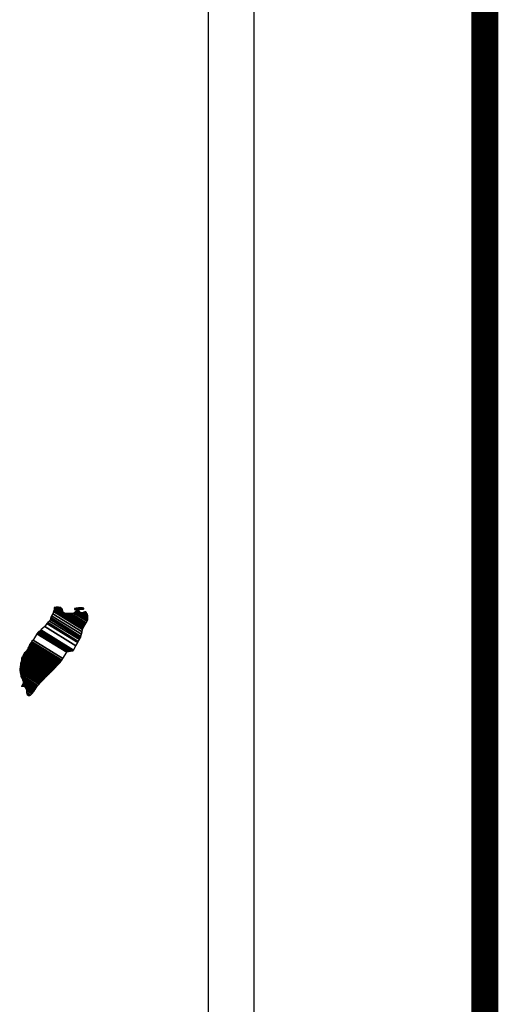
# Model space of a CAD drawing. Units: millimetres. Extents: x 365250 to 367650, y 2561363 to 2563163.
# Drawn here: x 367540 to 367568, y 2562831 to 2562889 of the extents above; entities that cross this region are included whole.
import ezdxf

# ---------------------------------------------------------------- set-up
doc = ezdxf.new("R2010")
doc.units = ezdxf.units.MM
doc.layers.add('Lomo', color=7, linetype='Continuous')

msp = doc.modelspace()

# ---------------------------------------------------------------- linework, layer by layer
at = {"layer": 'Lomo', "color": 7}
for p, q in [((367553.679, 2561457.325, 1.159), (367553.679, 2563054.958, 1.159)), ((367550.964, 2563036.977, 1.159), (367550.964, 2562620.375, 1.159))]:
    msp.add_line(p, q, dxfattribs=at)
at = {"layer": 'Lomo', "color": 7, "linetype": 'Continuous', "const_width": 1.6}
msp.add_lwpolyline([(367567.302, 2561425.752), (367567.302, 2563087.057)], dxfattribs=at)

# ---------------------------------------------------------------- meshes
at = {"layer": 'Lomo', "color": 5, "linetype": 'Continuous'}
mesh = msp.add_polyface(dxfattribs=at)
corners = [(367541.069, 2562853.044, 1.159), (367543.002, 2562851.846, 1.159), (367543.011, 2562851.862, 1.159), (367541.087, 2562853.056, 1.159), (367543.023, 2562851.884, 1.159), (367541.1, 2562853.076, 1.159), (367543.161, 2562852.128, 1.159), (367541.329, 2562853.264, 1.159), (367543.272, 2562852.326, 1.159), (367541.456, 2562853.452, 1.159), (367543.302, 2562852.38, 1.159), (367541.497, 2562853.499, 1.159), (367543.369, 2562852.499, 1.159), (367541.604, 2562853.593, 1.159), (367543.422, 2562852.591, 1.159), (367541.665, 2562853.681, 1.159), (367543.452, 2562852.646, 1.159), (367541.673, 2562853.749, 1.159), (367543.462, 2562852.689, 1.159), (367541.678, 2562853.795, 1.159), (367543.491, 2562852.812, 1.159), (367541.732, 2562853.902, 1.159), (367543.525, 2562852.957, 1.159), (367541.806, 2562854.023, 1.159), (367543.556, 2562853.091, 1.159), (367541.846, 2562854.151, 1.159), (367543.573, 2562853.163, 1.159), (367541.864, 2562854.223, 1.159), (367543.605, 2562853.216, 1.159), (367541.88, 2562854.285, 1.159), (367543.649, 2562853.289, 1.159), (367541.88, 2562854.386, 1.159), (367541.88, 2562854.386, 1.159), (367543.666, 2562853.319, 1.159), (367541.929, 2562854.396, 1.159), (367542.411, 2562854.097, 1.159), (367543.671, 2562853.326, 1.159), (367542.491, 2562854.057, 1.159), (367543.689, 2562853.356, 1.159), (367542.592, 2562854.037, 1.159), (367543.697, 2562853.37, 1.159), (367542.624, 2562854.035, 1.159), (367543.721, 2562853.409, 1.159), (367542.72, 2562854.03, 1.159), (367543.738, 2562853.438, 1.159), (367542.784, 2562854.03, 1.159), (367543.741, 2562853.443, 1.159), (367542.794, 2562854.03, 1.159), (367543.758, 2562853.471, 1.159), (367542.845, 2562854.037, 1.159), (367543.772, 2562853.495, 1.159), (367542.888, 2562854.043, 1.159), (367543.822, 2562853.578, 1.159), (367543.049, 2562854.057, 1.159), (367543.855, 2562853.633, 1.159), (367543.096, 2562854.104, 1.159), (367543.876, 2562853.667, 1.159), (367543.123, 2562854.134, 1.159), (367543.871, 2562853.728, 1.159), (367543.156, 2562854.171, 1.159), (367543.867, 2562853.786, 1.159), (367543.221, 2562854.186, 1.159), (367543.866, 2562853.802, 1.159), (367543.239, 2562854.191, 1.159), (367543.865, 2562853.815, 1.159), (367543.253, 2562854.194, 1.159), (367543.398, 2562854.104, 1.159), (367543.864, 2562853.821, 1.159), (367543.452, 2562854.077, 1.159), (367543.864, 2562853.822, 1.159), (367543.453, 2562854.077, 1.159), (367543.864, 2562853.825, 1.159), (367543.458, 2562854.077, 1.159), (367543.864, 2562853.83, 1.159), (367543.466, 2562854.077, 1.159), (367543.864, 2562853.83, 1.159), (367543.466, 2562854.077, 1.159), (367543.863, 2562853.838, 1.159), (367543.477, 2562854.077, 1.159), (367543.863, 2562853.844, 1.159), (367543.488, 2562854.077, 1.159), (367543.862, 2562853.85, 1.159), (367543.496, 2562854.077, 1.159), (367543.861, 2562853.874, 1.159), (367543.533, 2562854.077, 1.159), (367543.86, 2562853.881, 1.159), (367543.544, 2562854.077, 1.159), (367543.86, 2562853.882, 1.159), (367543.546, 2562854.077, 1.159), (367543.86, 2562853.883, 1.159), (367543.546, 2562854.077, 1.159), (367543.86, 2562853.891, 1.159), (367543.56, 2562854.077, 1.159), (367543.859, 2562853.899, 1.159), (367543.565, 2562854.081, 1.159), (367543.857, 2562853.93, 1.159), (367543.587, 2562854.097, 1.159), (367543.856, 2562853.94, 1.159), (367543.596, 2562854.101, 1.159), (367543.856, 2562853.944, 1.159), (367543.601, 2562854.102, 1.159), (367543.855, 2562853.949, 1.159), (367543.606, 2562854.104, 1.159), (367543.841, 2562853.977, 1.159), (367543.624, 2562854.111, 1.159), (367543.826, 2562854.004, 1.159), (367543.643, 2562854.118, 1.159), (367543.816, 2562854.022, 1.159), (367543.655, 2562854.122, 1.159), (367543.812, 2562854.03, 1.159), (367543.66, 2562854.124, 1.159), (367543.792, 2562854.068, 1.159), (367543.694, 2562854.128, 1.159), (367543.78, 2562854.09, 1.159), (367543.714, 2562854.131, 1.159)]
mesh.append_faces([[corners[k] for k in face] for face in [(0, 1, 2, 3), (3, 2, 4, 5), (5, 4, 6, 7), (7, 6, 8, 9), (9, 8, 10, 11), (11, 10, 12, 13), (13, 12, 14, 15), (15, 14, 16, 17), (17, 16, 18, 19), (19, 18, 20, 21), (21, 20, 22, 23), (23, 22, 24, 25), (25, 24, 26, 27), (27, 26, 28, 29), (29, 28, 30, 31), (32, 30, 33, 34), (35, 33, 36, 37), (37, 36, 38, 39), (39, 38, 40, 41), (41, 40, 42, 43), (43, 42, 44, 45), (45, 44, 46, 47), (47, 46, 48, 49), (49, 48, 50, 51), (51, 50, 52, 53), (53, 52, 54, 55), (55, 54, 56, 57), (57, 56, 58, 59), (59, 58, 60, 61), (61, 60, 62, 63), (63, 62, 64, 65), (66, 64, 67, 68), (68, 67, 69, 70), (70, 69, 71, 72), (72, 71, 73, 74), (74, 73, 75, 76), (76, 75, 77, 78), (78, 77, 79, 80), (80, 79, 81, 82), (82, 81, 83, 84), (84, 83, 85, 86), (86, 85, 87, 88), (88, 87, 89, 90), (90, 89, 91, 92), (92, 91, 93, 94), (94, 93, 95, 96), (96, 95, 97, 98), (98, 97, 99, 100), (100, 99, 101, 102), (102, 101, 103, 104), (104, 103, 105, 106), (106, 105, 107, 108), (108, 107, 109, 110), (110, 109, 111, 112), (112, 111, 113, 114)]], dxfattribs={"vtx0": -1, "vtx2": -1, "color": 5})
mesh = msp.add_polyface(dxfattribs=at)
corners = [(367541.929, 2562854.396, 1.159), (367542.411, 2562854.097, 1.159), (367542.407, 2562854.109, 1.159), (367541.94, 2562854.398, 1.159), (367542.391, 2562854.161, 1.159), (367541.992, 2562854.409, 1.159), (367542.385, 2562854.183, 1.159), (367542.014, 2562854.413, 1.159), (367542.365, 2562854.25, 1.159), (367542.119, 2562854.403, 1.159), (367542.35, 2562854.299, 1.159), (367542.195, 2562854.395, 1.159), (367542.341, 2562854.311, 1.159), (367542.207, 2562854.394, 1.159), (367542.283, 2562854.386, 1.159), (367542.283, 2562854.386, 1.159), (367543.083, 2562854.272, 1.159), (367543.113, 2562854.269, 1.159), (367543.076, 2562854.292, 1.159), (367543.136, 2562854.267, 1.159), (367543.076, 2562854.304, 1.159), (367543.148, 2562854.265, 1.159), (367543.076, 2562854.31, 1.159), (367543.253, 2562854.194, 1.159), (367543.398, 2562854.104, 1.159), (367543.381, 2562854.121, 1.159), (367543.261, 2562854.196, 1.159), (367543.15, 2562854.265, 1.159), (367543.076, 2562854.311, 1.159), (367543.38, 2562854.123, 1.159), (367543.262, 2562854.196, 1.159), (367543.154, 2562854.265, 1.159), (367543.076, 2562854.314, 1.159), (367543.372, 2562854.131, 1.159), (367543.265, 2562854.197, 1.159), (367543.161, 2562854.266, 1.159), (367543.076, 2562854.319, 1.159), (367543.366, 2562854.139, 1.159), (367543.271, 2562854.198, 1.159), (367543.161, 2562854.266, 1.159), (367543.076, 2562854.319, 1.159), (367543.366, 2562854.139, 1.159), (367543.271, 2562854.198, 1.159), (367543.172, 2562854.267, 1.159), (367543.076, 2562854.326, 1.159), (367543.358, 2562854.151, 1.159), (367543.273, 2562854.204, 1.159), (367543.181, 2562854.267, 1.159), (367543.076, 2562854.332, 1.159), (367543.351, 2562854.162, 1.159), (367543.274, 2562854.209, 1.159), (367543.189, 2562854.268, 1.159), (367543.083, 2562854.333, 1.159), (367543.345, 2562854.171, 1.159), (367543.276, 2562854.214, 1.159), (367543.222, 2562854.27, 1.159), (367543.112, 2562854.338, 1.159), (367543.35, 2562854.191, 1.159), (367543.282, 2562854.232, 1.159), (367543.232, 2562854.27, 1.159), (367543.122, 2562854.339, 1.159), (367543.351, 2562854.197, 1.159), (367543.284, 2562854.238, 1.159), (367543.234, 2562854.27, 1.159), (367543.123, 2562854.339, 1.159), (367543.284, 2562854.238, 1.159), (367543.351, 2562854.198, 1.159), (367543.283, 2562854.24, 1.159), (367543.234, 2562854.27, 1.159), (367543.124, 2562854.339, 1.159), (367543.351, 2562854.198, 1.159), (367543.282, 2562854.241, 1.159), (367543.246, 2562854.271, 1.159), (367543.134, 2562854.341, 1.159), (367543.349, 2562854.207, 1.159), (367543.269, 2562854.257, 1.159), (367543.257, 2562854.272, 1.159), (367543.143, 2562854.343, 1.159), (367543.348, 2562854.216, 1.159), (367543.341, 2562854.249, 1.159), (367543.178, 2562854.35, 1.159), (367543.339, 2562854.26, 1.159), (367543.19, 2562854.353, 1.159), (367543.338, 2562854.265, 1.159), (367543.195, 2562854.354, 1.159), (367543.343, 2562854.267, 1.159), (367543.201, 2562854.355, 1.159), (367543.361, 2562854.274, 1.159), (367543.224, 2562854.359, 1.159), (367543.38, 2562854.281, 1.159), (367543.264, 2562854.353, 1.159), (367543.392, 2562854.285, 1.159), (367543.277, 2562854.356, 1.159), (367543.399, 2562854.286, 1.159), (367543.283, 2562854.358, 1.159), (367543.433, 2562854.29, 1.159), (367543.311, 2562854.366, 1.159), (367543.453, 2562854.293, 1.159), (367543.335, 2562854.366, 1.159), (367543.496, 2562854.298, 1.159), (367543.386, 2562854.366, 1.159), (367543.714, 2562854.131, 1.159), (367543.78, 2562854.09, 1.159), (367543.755, 2562854.138, 1.159), (367543.755, 2562854.138, 1.159), (367543.506, 2562854.299, 1.159), (367543.398, 2562854.366, 1.159), (367543.507, 2562854.299, 1.159), (367543.398, 2562854.366, 1.159), (367543.62, 2562854.299, 1.159), (367543.512, 2562854.366, 1.159), (367543.624, 2562854.306, 1.159), (367543.526, 2562854.366, 1.159), (367543.634, 2562854.326, 1.159), (367543.579, 2562854.359, 1.159), (367543.634, 2562854.353, 1.159)]
mesh.append_faces([[corners[k] for k in face] for face in [(0, 1, 2, 3), (3, 2, 4, 5), (5, 4, 6, 7), (7, 6, 8, 9), (9, 8, 10, 11), (11, 10, 12, 13), (13, 12, 14, 15), (16, 16, 17, 18), (18, 17, 19, 20), (20, 19, 21, 22), (23, 24, 25, 26), (22, 21, 27, 28), (26, 25, 29, 30), (28, 27, 31, 32), (30, 29, 33, 34), (32, 31, 35, 36), (34, 33, 37, 38), (36, 35, 39, 40), (38, 37, 41, 42), (40, 39, 43, 44), (42, 41, 45, 46), (44, 43, 47, 48), (46, 45, 49, 50), (48, 47, 51, 52), (50, 49, 53, 54), (52, 51, 55, 56), (54, 53, 57, 58), (56, 55, 59, 60), (58, 57, 61, 62), (60, 59, 63, 64), (65, 61, 66, 67), (64, 63, 68, 69), (67, 66, 70, 71), (69, 68, 72, 73), (71, 70, 74, 75), (73, 72, 76, 77), (75, 74, 78, 76), (77, 78, 79, 80), (80, 79, 81, 82), (82, 81, 83, 84), (84, 83, 85, 86), (86, 85, 87, 88), (88, 87, 89, 90), (90, 89, 91, 92), (92, 91, 93, 94), (94, 93, 95, 96), (96, 95, 97, 98), (98, 97, 99, 100), (101, 102, 103, 104), (100, 99, 105, 106), (106, 105, 107, 108), (108, 107, 109, 110), (110, 109, 111, 112), (112, 111, 113, 114), (114, 113, 115, 115)]], dxfattribs={"vtx0": -1, "vtx2": -1, "color": 5})
mesh = msp.add_polyface(dxfattribs=at)
corners = [(367540.468, 2562852.189, 1.159), (367542.196, 2562851.118, 1.159), (367542.197, 2562851.118, 1.159), (367540.468, 2562852.19, 1.159), (367542.198, 2562851.119, 1.159), (367540.468, 2562852.191, 1.159), (367542.2, 2562851.121, 1.159), (367540.468, 2562852.195, 1.159), (367542.2, 2562851.122, 1.159), (367540.468, 2562852.195, 1.159), (367540.462, 2562852.203, 1.159), (367542.202, 2562851.124, 1.159), (367542.203, 2562851.125, 1.159), (367540.462, 2562852.205, 1.159), (367542.205, 2562851.127, 1.159), (367540.462, 2562852.207, 1.159), (367542.206, 2562851.128, 1.159), (367540.462, 2562852.209, 1.159), (367540.448, 2562852.229, 1.159), (367542.213, 2562851.135, 1.159), (367542.219, 2562851.142, 1.159), (367540.455, 2562852.236, 1.159), (367540.455, 2562852.236, 1.159), (367542.223, 2562851.146, 1.159), (367540.455, 2562852.242, 1.159), (367542.227, 2562851.15, 1.159), (367540.455, 2562852.249, 1.159), (367542.234, 2562851.157, 1.159), (367540.462, 2562852.256, 1.159), (367540.462, 2562852.256, 1.159), (367542.24, 2562851.164, 1.159), (367540.468, 2562852.263, 1.159), (367540.468, 2562852.263, 1.159), (367542.244, 2562851.168, 1.159), (367540.468, 2562852.269, 1.159), (367542.247, 2562851.171, 1.159), (367540.475, 2562852.269, 1.159), (367540.475, 2562852.269, 1.159), (367542.251, 2562851.175, 1.159), (367540.475, 2562852.276, 1.159), (367542.253, 2562851.178, 1.159), (367540.482, 2562852.276, 1.159), (367542.257, 2562851.182, 1.159), (367540.482, 2562852.283, 1.159), (367540.482, 2562852.283, 1.159), (367542.263, 2562851.187, 1.159), (367540.487, 2562852.288, 1.159), (367542.264, 2562851.189, 1.159), (367540.489, 2562852.29, 1.159), (367542.267, 2562851.194, 1.159), (367540.489, 2562852.296, 1.159), (367540.489, 2562852.296, 1.159), (367542.269, 2562851.197, 1.159), (367540.495, 2562852.296, 1.159), (367542.272, 2562851.202, 1.159), (367540.495, 2562852.303, 1.159), (367540.495, 2562852.303, 1.159), (367542.275, 2562851.206, 1.159), (367540.495, 2562852.31, 1.159), (367542.277, 2562851.209, 1.159), (367540.502, 2562852.31, 1.159), (367540.502, 2562852.31, 1.159), (367542.282, 2562851.217, 1.159), (367540.509, 2562852.316, 1.159), (367542.288, 2562851.228, 1.159), (367540.522, 2562852.323, 1.159), (367540.522, 2562852.323, 1.159), (367542.293, 2562851.236, 1.159), (367540.529, 2562852.33, 1.159), (367542.296, 2562851.241, 1.159), (367540.529, 2562852.337, 1.159), (367542.298, 2562851.244, 1.159), (367540.536, 2562852.337, 1.159), (367540.536, 2562852.337, 1.159), (367542.301, 2562851.249, 1.159), (367540.536, 2562852.343, 1.159), (367540.536, 2562852.343, 1.159), (367542.304, 2562851.253, 1.159), (367540.536, 2562852.35, 1.159), (367540.536, 2562852.35, 1.159), (367542.306, 2562851.256, 1.159), (367540.542, 2562852.35, 1.159), (367542.309, 2562851.261, 1.159), (367540.542, 2562852.357, 1.159), (367540.542, 2562852.357, 1.159), (367542.312, 2562851.266, 1.159), (367540.542, 2562852.363, 1.159), (367540.542, 2562852.363, 1.159), (367542.317, 2562851.274, 1.159), (367540.549, 2562852.37, 1.159), (367540.549, 2562852.37, 1.159), (367542.32, 2562851.279, 1.159), (367540.549, 2562852.377, 1.159), (367540.549, 2562852.377, 1.159), (367542.324, 2562851.283, 1.159), (367540.549, 2562852.384, 1.159), (367540.549, 2562852.384, 1.159), (367542.388, 2562851.385, 1.159), (367540.636, 2562852.471, 1.159), (367542.62, 2562851.752, 1.159), (367540.865, 2562852.841, 1.159), (367542.625, 2562851.76, 1.159), (367540.872, 2562852.847, 1.159), (367542.63, 2562851.768, 1.159), (367540.878, 2562852.854, 1.159), (367540.878, 2562852.854, 1.159), (367542.635, 2562851.776, 1.159), (367540.885, 2562852.861, 1.159), (367540.885, 2562852.861, 1.159), (367542.645, 2562851.791, 1.159), (367540.899, 2562852.874, 1.159), (367542.646, 2562851.792, 1.159), (367540.899, 2562852.875, 1.159), (367542.667, 2562851.795, 1.159), (367540.905, 2562852.888, 1.159), (367542.684, 2562851.798, 1.159), (367540.905, 2562852.901, 1.159), (367542.704, 2562851.801, 1.159), (367540.919, 2562852.908, 1.159), (367542.727, 2562851.804, 1.159), (367540.925, 2562852.921, 1.159), (367542.746, 2562851.807, 1.159), (367540.939, 2562852.928, 1.159), (367542.769, 2562851.811, 1.159), (367540.946, 2562852.941, 1.159), (367542.84, 2562851.821, 1.159), (367540.979, 2562852.975, 1.159), (367542.879, 2562851.827, 1.159), (367541.006, 2562852.988, 1.159), (367542.904, 2562851.831, 1.159), (367541.026, 2562852.995, 1.159), (367542.997, 2562851.845, 1.159), (367541.067, 2562853.042, 1.159), (367543.002, 2562851.846, 1.159), (367541.069, 2562853.044, 1.159)]
mesh.append_faces([[corners[k] for k in face] for face in [(0, 1, 2, 3), (3, 2, 4, 5), (5, 4, 6, 7), (7, 6, 8, 9), (10, 11, 12, 13), (13, 12, 14, 15), (15, 14, 16, 17), (18, 19, 20, 21), (22, 20, 23, 24), (24, 23, 25, 26), (26, 25, 27, 28), (29, 27, 30, 31), (32, 30, 33, 34), (34, 33, 35, 36), (37, 35, 38, 39), (39, 38, 40, 41), (41, 40, 42, 43), (44, 42, 45, 46), (46, 45, 47, 48), (48, 47, 49, 50), (51, 49, 52, 53), (53, 52, 54, 55), (56, 54, 57, 58), (58, 57, 59, 60), (61, 59, 62, 63), (63, 62, 64, 65), (66, 64, 67, 68), (68, 67, 69, 70), (70, 69, 71, 72), (73, 71, 74, 75), (76, 74, 77, 78), (79, 77, 80, 81), (81, 80, 82, 83), (84, 82, 85, 86), (87, 85, 88, 89), (90, 88, 91, 92), (93, 91, 94, 95), (96, 94, 97, 98), (98, 97, 99, 100), (100, 99, 101, 102), (102, 101, 103, 104), (105, 103, 106, 107), (108, 106, 109, 110), (110, 109, 111, 112), (112, 111, 113, 114), (114, 113, 115, 116), (116, 115, 117, 118), (118, 117, 119, 120), (120, 119, 121, 122), (122, 121, 123, 124), (124, 123, 125, 126), (126, 125, 127, 128), (128, 127, 129, 130), (130, 129, 131, 132), (132, 131, 133, 134)]], dxfattribs={"vtx0": -1, "vtx2": -1, "color": 5})
mesh = msp.add_polyface(dxfattribs=at)
corners = [(367540.267, 2562851.866, 1.159), (367540.267, 2562851.866, 1.159), (367540.274, 2562851.866, 1.159), (367540.274, 2562851.866, 1.159), (367540.35, 2562852.023, 1.159), (367540.354, 2562852.021, 1.159), (367540.354, 2562852.027, 1.159), (367540.354, 2562852.027, 1.159), (367540.428, 2562852.182, 1.159), (367540.428, 2562852.182, 1.159), (367540.428, 2562852.185, 1.159), (367540.421, 2562852.189, 1.159), (367540.421, 2562852.189, 1.159), (367540.428, 2562852.189, 1.159), (367540.428, 2562852.189, 1.159), (367540.428, 2562852.195, 1.159), (367542.185, 2562851.106, 1.159), (367542.189, 2562851.11, 1.159), (367540.428, 2562852.201, 1.159), (367540.448, 2562852.189, 1.159), (367540.448, 2562852.19, 1.159), (367540.428, 2562852.202, 1.159), (367542.189, 2562851.11, 1.159), (367540.45, 2562852.189, 1.159), (367540.428, 2562852.202, 1.159), (367540.448, 2562852.193, 1.159), (367540.433, 2562852.202, 1.159), (367542.191, 2562851.112, 1.159), (367540.455, 2562852.189, 1.159), (367540.448, 2562852.194, 1.159), (367540.435, 2562852.202, 1.159), (367540.455, 2562852.189, 1.159), (367540.455, 2562852.189, 1.159), (367540.455, 2562852.19, 1.159), (367540.455, 2562852.19, 1.159), (367540.455, 2562852.189, 1.159), (367542.192, 2562851.113, 1.159), (367540.455, 2562852.19, 1.159), (367540.448, 2562852.195, 1.159), (367540.435, 2562852.204, 1.159), (367540.455, 2562852.191, 1.159), (367540.455, 2562852.191, 1.159), (367542.193, 2562851.114, 1.159), (367540.455, 2562852.191, 1.159), (367540.448, 2562852.195, 1.159), (367540.448, 2562852.197, 1.159), (367540.435, 2562852.205, 1.159), (367540.448, 2562852.195, 1.159), (367540.451, 2562852.195, 1.159), (367540.451, 2562852.195, 1.159), (367540.455, 2562852.193, 1.159), (367540.455, 2562852.193, 1.159), (367542.194, 2562851.115, 1.159), (367540.455, 2562852.193, 1.159), (367540.448, 2562852.2, 1.159), (367540.435, 2562852.208, 1.159), (367540.455, 2562852.195, 1.159), (367540.455, 2562852.195, 1.159), (367540.455, 2562852.195, 1.159), (367540.462, 2562852.189, 1.159), (367540.462, 2562852.191, 1.159), (367540.455, 2562852.195, 1.159), (367540.462, 2562852.189, 1.159), (367542.195, 2562851.117, 1.159), (367540.466, 2562852.189, 1.159), (367540.448, 2562852.201, 1.159), (367540.435, 2562852.209, 1.159), (367540.462, 2562852.192, 1.159), (367540.457, 2562852.195, 1.159), (367542.196, 2562851.117, 1.159), (367540.467, 2562852.189, 1.159), (367540.435, 2562852.209, 1.159), (367540.448, 2562852.201, 1.159), (367540.435, 2562852.21, 1.159), (367540.462, 2562852.193, 1.159), (367540.458, 2562852.195, 1.159), (367542.196, 2562851.118, 1.159), (367540.468, 2562852.189, 1.159), (367540.448, 2562852.202, 1.159), (367540.435, 2562852.21, 1.159), (367540.462, 2562852.194, 1.159), (367540.459, 2562852.195, 1.159), (367540.448, 2562852.202, 1.159), (367540.448, 2562852.204, 1.159), (367540.435, 2562852.212, 1.159), (367540.462, 2562852.195, 1.159), (367540.462, 2562852.195, 1.159), (367540.448, 2562852.207, 1.159), (367540.435, 2562852.216, 1.159), (367540.462, 2562852.195, 1.159), (367540.462, 2562852.195, 1.159), (367540.467, 2562852.195, 1.159), (367540.462, 2562852.199, 1.159), (367540.448, 2562852.208, 1.159), (367540.436, 2562852.216, 1.159), (367540.468, 2562852.195, 1.159), (367540.462, 2562852.2, 1.159), (367540.448, 2562852.209, 1.159), (367540.437, 2562852.216, 1.159), (367542.2, 2562851.122, 1.159), (367542.201, 2562851.122, 1.159), (367540.462, 2562852.201, 1.159), (367540.448, 2562852.209, 1.159), (367540.448, 2562852.21, 1.159), (367540.44, 2562852.216, 1.159), (367542.202, 2562851.123, 1.159), (367540.462, 2562852.202, 1.159), (367540.448, 2562852.211, 1.159), (367540.442, 2562852.216, 1.159), (367540.462, 2562852.202, 1.159), (367542.202, 2562851.124, 1.159), (367540.462, 2562852.203, 1.159), (367540.442, 2562852.216, 1.159), (367540.448, 2562852.213, 1.159), (367540.444, 2562852.216, 1.159), (367540.448, 2562852.216, 1.159), (367540.448, 2562852.216, 1.159), (367540.455, 2562852.209, 1.159), (367540.459, 2562852.209, 1.159), (367540.455, 2562852.211, 1.159), (367540.448, 2562852.216, 1.159), (367540.448, 2562852.216, 1.159), (367540.451, 2562852.216, 1.159), (367540.444, 2562852.22, 1.159), (367540.462, 2562852.209, 1.159), (367540.455, 2562852.213, 1.159), (367540.452, 2562852.216, 1.159), (367540.442, 2562852.222, 1.159), (367542.206, 2562851.128, 1.159), (367542.206, 2562851.128, 1.159), (367540.455, 2562852.214, 1.159), (367540.442, 2562852.222, 1.159), (367540.455, 2562852.216, 1.159), (367540.442, 2562852.224, 1.159), (367542.207, 2562851.129, 1.159), (367540.455, 2562852.216, 1.159), (367542.21, 2562851.132, 1.159), (367540.442, 2562852.229, 1.159), (367540.442, 2562852.229, 1.159), (367542.213, 2562851.135, 1.159), (367540.448, 2562852.229, 1.159)]
mesh.append_faces([[corners[k] for k in face] for face in [(0, 1, 2, 3), (4, 5, 6, 7), (8, 9, 10, 11), (12, 10, 13, 14), (15, 16, 17, 18), (18, 19, 20, 21), (19, 17, 22, 23), (24, 20, 25, 26), (23, 22, 27, 28), (26, 25, 29, 30), (31, 32, 33, 34), (35, 27, 36, 37), (30, 29, 38, 39), (34, 33, 40, 41), (37, 36, 42, 43), (39, 44, 45, 46), (44, 47, 48, 49), (41, 40, 50, 51), (43, 42, 52, 53), (46, 45, 54, 55), (49, 48, 56, 57), (51, 50, 58, 58), (53, 59, 60, 61), (62, 52, 63, 64), (55, 54, 65, 66), (61, 60, 67, 68), (64, 63, 69, 70), (71, 65, 72, 73), (68, 67, 74, 75), (70, 69, 76, 77), (73, 72, 78, 79), (75, 74, 80, 81), (79, 82, 83, 84), (81, 80, 85, 86), (84, 83, 87, 88), (89, 90, 91, 92), (88, 87, 93, 94), (92, 91, 95, 96), (94, 93, 97, 98), (96, 99, 100, 101), (98, 102, 103, 104), (101, 100, 105, 106), (104, 103, 107, 108), (109, 105, 110, 111), (112, 107, 113, 114), (114, 113, 115, 116), (117, 117, 118, 119), (120, 121, 122, 123), (119, 118, 124, 125), (123, 122, 126, 127), (125, 128, 129, 130), (131, 126, 132, 133), (130, 129, 134, 135), (133, 134, 136, 137), (138, 136, 139, 140)]], dxfattribs={"vtx0": -1, "vtx2": -1, "color": 5})
mesh = msp.add_polyface(dxfattribs=at)
corners = [(367540.045, 2562851.577, 1.159), (367541.67, 2562850.57, 1.159), (367541.678, 2562850.578, 1.159), (367540.045, 2562851.591, 1.159), (367541.681, 2562850.581, 1.159), (367540.052, 2562851.591, 1.159), (367541.695, 2562850.594, 1.159), (367540.065, 2562851.604, 1.159), (367541.709, 2562850.607, 1.159), (367540.079, 2562851.618, 1.159), (367541.715, 2562850.614, 1.159), (367540.085, 2562851.624, 1.159), (367541.72, 2562850.618, 1.159), (367540.085, 2562851.631, 1.159), (367541.725, 2562850.623, 1.159), (367540.085, 2562851.64, 1.159), (367541.728, 2562850.626, 1.159), (367540.085, 2562851.644, 1.159), (367541.732, 2562850.63, 1.159), (367540.085, 2562851.651, 1.159), (367541.736, 2562850.634, 1.159), (367540.085, 2562851.658, 1.159), (367541.747, 2562850.645, 1.159), (367540.092, 2562851.671, 1.159), (367541.753, 2562850.652, 1.159), (367540.099, 2562851.678, 1.159), (367541.76, 2562850.659, 1.159), (367540.106, 2562851.685, 1.159), (367540.106, 2562851.685, 1.159), (367541.768, 2562850.668, 1.159), (367540.106, 2562851.698, 1.159), (367541.772, 2562850.672, 1.159), (367540.106, 2562851.705, 1.159), (367541.778, 2562850.679, 1.159), (367540.112, 2562851.712, 1.159), (367541.782, 2562850.683, 1.159), (367540.112, 2562851.718, 1.159), (367541.789, 2562850.69, 1.159), (367540.119, 2562851.725, 1.159), (367541.794, 2562850.695, 1.159), (367540.132, 2562851.725, 1.159), (367541.799, 2562850.7, 1.159), (367540.146, 2562851.725, 1.159), (367541.805, 2562850.707, 1.159), (367540.153, 2562851.732, 1.159), (367541.809, 2562850.711, 1.159), (367540.153, 2562851.738, 1.159), (367540.153, 2562851.738, 1.159), (367541.813, 2562850.716, 1.159), (367540.153, 2562851.745, 1.159), (367540.153, 2562851.745, 1.159), (367541.816, 2562850.718, 1.159), (367540.159, 2562851.745, 1.159), (367540.159, 2562851.745, 1.159), (367541.818, 2562850.721, 1.159), (367540.166, 2562851.745, 1.159), (367540.166, 2562851.745, 1.159), (367541.822, 2562850.725, 1.159), (367540.166, 2562851.752, 1.159), (367540.166, 2562851.752, 1.159), (367541.825, 2562850.728, 1.159), (367540.173, 2562851.752, 1.159), (367541.829, 2562850.732, 1.159), (367540.173, 2562851.759, 1.159), (367540.173, 2562851.759, 1.159), (367541.833, 2562850.736, 1.159), (367540.173, 2562851.765, 1.159), (367540.173, 2562851.765, 1.159), (367541.835, 2562850.739, 1.159), (367540.18, 2562851.765, 1.159), (367541.846, 2562850.75, 1.159), (367540.186, 2562851.779, 1.159), (367541.859, 2562850.763, 1.159), (367540.2, 2562851.792, 1.159), (367541.865, 2562850.77, 1.159), (367540.206, 2562851.799, 1.159), (367541.872, 2562850.777, 1.159), (367540.213, 2562851.806, 1.159), (367541.879, 2562850.784, 1.159), (367540.22, 2562851.812, 1.159), (367541.883, 2562850.788, 1.159), (367540.22, 2562851.819, 1.159), (367541.885, 2562850.791, 1.159), (367540.227, 2562851.819, 1.159), (367541.892, 2562850.798, 1.159), (367540.233, 2562851.826, 1.159), (367540.233, 2562851.826, 1.159), (367541.894, 2562850.8, 1.159), (367540.24, 2562851.826, 1.159), (367540.24, 2562851.826, 1.159), (367541.898, 2562850.805, 1.159), (367540.24, 2562851.833, 1.159), (367540.24, 2562851.833, 1.159), (367541.902, 2562850.809, 1.159), (367540.24, 2562851.839, 1.159), (367541.905, 2562850.811, 1.159), (367540.247, 2562851.839, 1.159), (367540.247, 2562851.839, 1.159), (367541.909, 2562850.816, 1.159), (367540.247, 2562851.846, 1.159), (367541.911, 2562850.818, 1.159), (367540.253, 2562851.846, 1.159), (367541.914, 2562850.821, 1.159), (367540.26, 2562851.846, 1.159), (367540.26, 2562851.846, 1.159), (367541.918, 2562850.825, 1.159), (367540.26, 2562851.853, 1.159), (367541.92, 2562850.828, 1.159), (367540.267, 2562851.853, 1.159), (367541.924, 2562850.832, 1.159), (367540.267, 2562851.859, 1.159), (367540.267, 2562851.859, 1.159), (367541.928, 2562850.836, 1.159), (367540.267, 2562851.866, 1.159), (367540.267, 2562851.866, 1.159), (367541.931, 2562850.839, 1.159), (367540.274, 2562851.866, 1.159), (367541.935, 2562850.843, 1.159), (367540.274, 2562851.873, 1.159), (367540.274, 2562851.873, 1.159), (367541.941, 2562850.85, 1.159), (367540.28, 2562851.88, 1.159), (367540.28, 2562851.88, 1.159), (367541.948, 2562850.857, 1.159), (367540.287, 2562851.886, 1.159), (367541.958, 2562850.868, 1.159), (367540.294, 2562851.9, 1.159), (367541.965, 2562850.875, 1.159), (367540.3, 2562851.906, 1.159)]
mesh.append_faces([[corners[k] for k in face] for face in [(0, 1, 2, 3), (3, 2, 4, 5), (5, 4, 6, 7), (7, 6, 8, 9), (9, 8, 10, 11), (11, 10, 12, 13), (13, 12, 14, 15), (15, 14, 16, 17), (17, 16, 18, 19), (19, 18, 20, 21), (21, 20, 22, 23), (23, 22, 24, 25), (25, 24, 26, 27), (28, 26, 29, 30), (30, 29, 31, 32), (32, 31, 33, 34), (34, 33, 35, 36), (36, 35, 37, 38), (38, 37, 39, 40), (40, 39, 41, 42), (42, 41, 43, 44), (44, 43, 45, 46), (47, 45, 48, 49), (50, 48, 51, 52), (53, 51, 54, 55), (56, 54, 57, 58), (59, 57, 60, 61), (61, 60, 62, 63), (64, 62, 65, 66), (67, 65, 68, 69), (69, 68, 70, 71), (71, 70, 72, 73), (73, 72, 74, 75), (75, 74, 76, 77), (77, 76, 78, 79), (79, 78, 80, 81), (81, 80, 82, 83), (83, 82, 84, 85), (86, 84, 87, 88), (89, 87, 90, 91), (92, 90, 93, 94), (94, 93, 95, 96), (97, 95, 98, 99), (99, 98, 100, 101), (101, 100, 102, 103), (104, 102, 105, 106), (106, 105, 107, 108), (108, 107, 109, 110), (111, 109, 112, 113), (114, 112, 115, 116), (116, 115, 117, 118), (119, 117, 120, 121), (122, 120, 123, 124), (124, 123, 125, 126), (126, 125, 127, 128)]], dxfattribs={"vtx0": -1, "vtx2": -1, "color": 5})
mesh = msp.add_polyface(dxfattribs=at)
corners = [(367540.3, 2562851.906, 1.159), (367541.965, 2562850.875, 1.159), (367541.971, 2562850.881, 1.159), (367540.307, 2562851.913, 1.159), (367540.307, 2562851.913, 1.159), (367541.975, 2562850.886, 1.159), (367540.307, 2562851.92, 1.159), (367540.307, 2562851.92, 1.159), (367541.978, 2562850.888, 1.159), (367540.314, 2562851.92, 1.159), (367540.314, 2562851.92, 1.159), (367541.988, 2562850.899, 1.159), (367540.321, 2562851.933, 1.159), (367540.321, 2562851.933, 1.159), (367541.992, 2562850.904, 1.159), (367540.321, 2562851.94, 1.159), (367541.995, 2562850.906, 1.159), (367540.327, 2562851.94, 1.159), (367540.327, 2562851.94, 1.159), (367541.999, 2562850.91, 1.159), (367540.327, 2562851.947, 1.159), (367542.003, 2562850.915, 1.159), (367540.327, 2562851.954, 1.159), (367542.013, 2562850.926, 1.159), (367540.334, 2562851.967, 1.159), (367542.018, 2562850.93, 1.159), (367540.334, 2562851.974, 1.159), (367542.022, 2562850.934, 1.159), (367540.334, 2562851.98, 1.159), (367542.026, 2562850.938, 1.159), (367540.334, 2562851.987, 1.159), (367540.334, 2562851.987, 1.159), (367542.032, 2562850.945, 1.159), (367540.341, 2562851.994, 1.159), (367542.036, 2562850.949, 1.159), (367540.341, 2562852.001, 1.159), (367542.04, 2562850.954, 1.159), (367540.341, 2562852.007, 1.159), (367540.341, 2562852.007, 1.159), (367542.044, 2562850.958, 1.159), (367540.341, 2562852.014, 1.159), (367540.341, 2562852.014, 1.159), (367542.047, 2562850.961, 1.159), (367540.348, 2562852.014, 1.159), (367542.051, 2562850.965, 1.159), (367540.348, 2562852.021, 1.159), (367540.348, 2562852.021, 1.159), (367542.053, 2562850.967, 1.159), (367540.35, 2562852.023, 1.159), (367540.354, 2562852.021, 1.159), (367542.057, 2562850.972, 1.159), (367540.354, 2562852.027, 1.159), (367540.354, 2562852.027, 1.159), (367542.06, 2562850.974, 1.159), (367540.361, 2562852.027, 1.159), (367542.064, 2562850.978, 1.159), (367540.361, 2562852.034, 1.159), (367540.361, 2562852.034, 1.159), (367542.068, 2562850.983, 1.159), (367540.361, 2562852.041, 1.159), (367542.07, 2562850.985, 1.159), (367540.368, 2562852.041, 1.159), (367540.368, 2562852.041, 1.159), (367542.074, 2562850.99, 1.159), (367540.368, 2562852.048, 1.159), (367540.368, 2562852.048, 1.159), (367542.078, 2562850.994, 1.159), (367540.368, 2562852.054, 1.159), (367540.368, 2562852.054, 1.159), (367542.085, 2562851.001, 1.159), (367540.374, 2562852.061, 1.159), (367540.374, 2562852.061, 1.159), (367542.089, 2562851.005, 1.159), (367540.374, 2562852.068, 1.159), (367542.091, 2562851.007, 1.159), (367540.381, 2562852.068, 1.159), (367542.095, 2562851.012, 1.159), (367540.381, 2562852.074, 1.159), (367540.381, 2562852.074, 1.159), (367542.099, 2562851.016, 1.159), (367540.381, 2562852.081, 1.159), (367540.381, 2562852.081, 1.159), (367542.102, 2562851.018, 1.159), (367540.388, 2562852.081, 1.159), (367540.388, 2562852.081, 1.159), (367542.106, 2562851.023, 1.159), (367540.388, 2562852.088, 1.159), (367540.388, 2562852.088, 1.159), (367542.11, 2562851.027, 1.159), (367540.388, 2562852.095, 1.159), (367540.388, 2562852.095, 1.159), (367542.114, 2562851.031, 1.159), (367540.388, 2562852.101, 1.159), (367540.388, 2562852.101, 1.159), (367542.118, 2562851.035, 1.159), (367540.388, 2562852.108, 1.159), (367540.388, 2562852.108, 1.159), (367542.122, 2562851.04, 1.159), (367540.388, 2562852.115, 1.159), (367540.388, 2562852.115, 1.159), (367542.124, 2562851.042, 1.159), (367540.395, 2562852.115, 1.159), (367542.128, 2562851.046, 1.159), (367540.395, 2562852.122, 1.159), (367540.395, 2562852.122, 1.159), (367542.132, 2562851.051, 1.159), (367540.395, 2562852.128, 1.159), (367540.395, 2562852.128, 1.159), (367542.137, 2562851.055, 1.159), (367540.395, 2562852.135, 1.159), (367540.395, 2562852.135, 1.159), (367542.143, 2562851.062, 1.159), (367540.401, 2562852.142, 1.159), (367540.401, 2562852.142, 1.159), (367542.147, 2562851.066, 1.159), (367540.401, 2562852.148, 1.159), (367540.401, 2562852.148, 1.159), (367542.151, 2562851.07, 1.159), (367540.401, 2562852.155, 1.159), (367542.154, 2562851.073, 1.159), (367540.408, 2562852.155, 1.159), (367540.408, 2562852.155, 1.159), (367542.158, 2562851.077, 1.159), (367540.408, 2562852.162, 1.159), (367540.408, 2562852.162, 1.159), (367542.162, 2562851.081, 1.159), (367540.408, 2562852.169, 1.159), (367540.408, 2562852.169, 1.159), (367542.164, 2562851.084, 1.159), (367540.415, 2562852.169, 1.159), (367542.168, 2562851.088, 1.159), (367540.415, 2562852.175, 1.159), (367540.415, 2562852.175, 1.159), (367542.171, 2562851.091, 1.159), (367540.421, 2562852.175, 1.159), (367540.421, 2562852.175, 1.159), (367542.175, 2562851.095, 1.159), (367540.421, 2562852.182, 1.159), (367540.421, 2562852.182, 1.159), (367542.177, 2562851.098, 1.159), (367540.428, 2562852.182, 1.159), (367540.428, 2562852.182, 1.159), (367542.179, 2562851.099, 1.159), (367540.428, 2562852.185, 1.159), (367542.181, 2562851.102, 1.159), (367540.428, 2562852.189, 1.159), (367540.428, 2562852.189, 1.159), (367542.185, 2562851.106, 1.159), (367540.428, 2562852.195, 1.159)]
mesh.append_faces([[corners[k] for k in face] for face in [(0, 1, 2, 3), (4, 2, 5, 6), (7, 5, 8, 9), (10, 8, 11, 12), (13, 11, 14, 15), (15, 14, 16, 17), (18, 16, 19, 20), (20, 19, 21, 22), (22, 21, 23, 24), (24, 23, 25, 26), (26, 25, 27, 28), (28, 27, 29, 30), (31, 29, 32, 33), (33, 32, 34, 35), (35, 34, 36, 37), (38, 36, 39, 40), (41, 39, 42, 43), (43, 42, 44, 45), (46, 44, 47, 48), (49, 47, 50, 51), (52, 50, 53, 54), (54, 53, 55, 56), (57, 55, 58, 59), (59, 58, 60, 61), (62, 60, 63, 64), (65, 63, 66, 67), (68, 66, 69, 70), (71, 69, 72, 73), (73, 72, 74, 75), (75, 74, 76, 77), (78, 76, 79, 80), (81, 79, 82, 83), (84, 82, 85, 86), (87, 85, 88, 89), (90, 88, 91, 92), (93, 91, 94, 95), (96, 94, 97, 98), (99, 97, 100, 101), (101, 100, 102, 103), (104, 102, 105, 106), (107, 105, 108, 109), (110, 108, 111, 112), (113, 111, 114, 115), (116, 114, 117, 118), (118, 117, 119, 120), (121, 119, 122, 123), (124, 122, 125, 126), (127, 125, 128, 129), (129, 128, 130, 131), (132, 130, 133, 134), (135, 133, 136, 137), (138, 136, 139, 140), (141, 139, 142, 143), (143, 142, 144, 145), (146, 144, 147, 148)]], dxfattribs={"vtx0": -1, "vtx2": -1, "color": 5})
mesh = msp.add_polyface(dxfattribs=at)
corners = [(367539.877, 2562850.939, 1.159), (367541.212, 2562850.111, 1.159), (367541.218, 2562850.118, 1.159), (367539.884, 2562850.946, 1.159), (367539.884, 2562850.946, 1.159), (367541.222, 2562850.122, 1.159), (367539.884, 2562850.952, 1.159), (367539.884, 2562850.952, 1.159), (367541.226, 2562850.127, 1.159), (367539.884, 2562850.959, 1.159), (367541.233, 2562850.134, 1.159), (367539.891, 2562850.966, 1.159), (367541.241, 2562850.142, 1.159), (367539.891, 2562850.979, 1.159), (367541.248, 2562850.151, 1.159), (367539.891, 2562850.993, 1.159), (367539.891, 2562850.993, 1.159), (367541.252, 2562850.155, 1.159), (367539.891, 2562850.999, 1.159), (367541.256, 2562850.159, 1.159), (367539.891, 2562851.006, 1.159), (367539.891, 2562851.006, 1.159), (367541.268, 2562850.172, 1.159), (367539.891, 2562851.026, 1.159), (367541.284, 2562850.189, 1.159), (367539.891, 2562851.053, 1.159), (367541.296, 2562850.202, 1.159), (367539.891, 2562851.073, 1.159), (367541.3, 2562850.206, 1.159), (367539.891, 2562851.08, 1.159), (367541.308, 2562850.215, 1.159), (367539.891, 2562851.093, 1.159), (367541.316, 2562850.223, 1.159), (367539.891, 2562851.107, 1.159), (367541.32, 2562850.227, 1.159), (367539.891, 2562851.114, 1.159), (367541.326, 2562850.234, 1.159), (367539.897, 2562851.12, 1.159), (367541.337, 2562850.245, 1.159), (367539.904, 2562851.134, 1.159), (367541.343, 2562850.252, 1.159), (367539.911, 2562851.14, 1.159), (367541.347, 2562850.256, 1.159), (367539.911, 2562851.147, 1.159), (367541.368, 2562850.279, 1.159), (367539.924, 2562851.174, 1.159), (367541.376, 2562850.287, 1.159), (367539.926, 2562851.185, 1.159), (367541.391, 2562850.302, 1.159), (367539.931, 2562851.208, 1.159), (367541.407, 2562850.317, 1.159), (367539.938, 2562851.228, 1.159), (367541.418, 2562850.328, 1.159), (367539.944, 2562851.241, 1.159), (367541.431, 2562850.34, 1.159), (367539.944, 2562851.261, 1.159), (367541.435, 2562850.344, 1.159), (367539.944, 2562851.268, 1.159), (367541.442, 2562850.351, 1.159), (367539.951, 2562851.275, 1.159), (367541.45, 2562850.359, 1.159), (367539.951, 2562851.288, 1.159), (367541.459, 2562850.367, 1.159), (367539.951, 2562851.302, 1.159), (367541.467, 2562850.375, 1.159), (367539.951, 2562851.315, 1.159), (367541.476, 2562850.383, 1.159), (367539.951, 2562851.329, 1.159), (367541.493, 2562850.4, 1.159), (367539.951, 2562851.355, 1.159), (367541.5, 2562850.406, 1.159), (367539.958, 2562851.362, 1.159), (367539.958, 2562851.362, 1.159), (367541.501, 2562850.408, 1.159), (367539.951, 2562851.369, 1.159), (367539.951, 2562851.369, 1.159), (367541.506, 2562850.412, 1.159), (367539.951, 2562851.376, 1.159), (367541.508, 2562850.414, 1.159), (367539.958, 2562851.376, 1.159), (367541.512, 2562850.418, 1.159), (367539.958, 2562851.382, 1.159), (367541.517, 2562850.422, 1.159), (367539.958, 2562851.389, 1.159), (367541.521, 2562850.427, 1.159), (367539.958, 2562851.396, 1.159), (367539.958, 2562851.396, 1.159), (367541.525, 2562850.431, 1.159), (367539.958, 2562851.402, 1.159), (367541.545, 2562850.45, 1.159), (367539.964, 2562851.429, 1.159), (367541.563, 2562850.467, 1.159), (367539.978, 2562851.45, 1.159), (367541.567, 2562850.471, 1.159), (367539.978, 2562851.456, 1.159), (367541.577, 2562850.48, 1.159), (367539.991, 2562851.463, 1.159), (367541.583, 2562850.487, 1.159), (367539.998, 2562851.47, 1.159), (367541.597, 2562850.5, 1.159), (367540.012, 2562851.483, 1.159), (367541.608, 2562850.511, 1.159), (367540.018, 2562851.497, 1.159), (367541.615, 2562850.517, 1.159), (367540.025, 2562851.503, 1.159), (367541.622, 2562850.524, 1.159), (367540.032, 2562851.51, 1.159), (367541.626, 2562850.528, 1.159), (367540.032, 2562851.517, 1.159), (367541.631, 2562850.532, 1.159), (367540.032, 2562851.523, 1.159), (367541.637, 2562850.539, 1.159), (367540.038, 2562851.53, 1.159), (367540.038, 2562851.53, 1.159), (367541.646, 2562850.547, 1.159), (367540.038, 2562851.544, 1.159), (367541.65, 2562850.551, 1.159), (367540.038, 2562851.55, 1.159), (367541.67, 2562850.57, 1.159), (367540.045, 2562851.577, 1.159)]
mesh.append_faces([[corners[k] for k in face] for face in [(0, 1, 2, 3), (4, 2, 5, 6), (7, 5, 8, 9), (9, 8, 10, 11), (11, 10, 12, 13), (13, 12, 14, 15), (16, 14, 17, 18), (18, 17, 19, 20), (21, 19, 22, 23), (23, 22, 24, 25), (25, 24, 26, 27), (27, 26, 28, 29), (29, 28, 30, 31), (31, 30, 32, 33), (33, 32, 34, 35), (35, 34, 36, 37), (37, 36, 38, 39), (39, 38, 40, 41), (41, 40, 42, 43), (43, 42, 44, 45), (45, 44, 46, 47), (47, 46, 48, 49), (49, 48, 50, 51), (51, 50, 52, 53), (53, 52, 54, 55), (55, 54, 56, 57), (57, 56, 58, 59), (59, 58, 60, 61), (61, 60, 62, 63), (63, 62, 64, 65), (65, 64, 66, 67), (67, 66, 68, 69), (69, 68, 70, 71), (72, 70, 73, 74), (75, 73, 76, 77), (77, 76, 78, 79), (79, 78, 80, 81), (81, 80, 82, 83), (83, 82, 84, 85), (86, 84, 87, 88), (88, 87, 89, 90), (90, 89, 91, 92), (92, 91, 93, 94), (94, 93, 95, 96), (96, 95, 97, 98), (98, 97, 99, 100), (100, 99, 101, 102), (102, 101, 103, 104), (104, 103, 105, 106), (106, 105, 107, 108), (108, 107, 109, 110), (110, 109, 111, 112), (113, 111, 114, 115), (115, 114, 116, 117), (117, 116, 118, 119)]], dxfattribs={"vtx0": -1, "vtx2": -1, "color": 5})
mesh = msp.add_polyface(dxfattribs=at)
corners = [(367540.334, 2562849.212, 1.159), (367540.368, 2562849.205, 1.159), (367540.297, 2562849.249, 1.159), (367540.37, 2562849.205, 1.159), (367540.294, 2562849.252, 1.159), (367540.415, 2562849.198, 1.159), (367540.283, 2562849.28, 1.159), (367540.438, 2562849.204, 1.159), (367540.274, 2562849.306, 1.159), (367540.468, 2562849.212, 1.159), (367540.261, 2562849.34, 1.159), (367540.488, 2562849.23, 1.159), (367540.247, 2562849.38, 1.159), (367540.563, 2562849.299, 1.159), (367540.241, 2562849.499, 1.159), (367540.571, 2562849.309, 1.159), (367540.24, 2562849.514, 1.159), (367540.598, 2562849.339, 1.159), (367540.228, 2562849.568, 1.159), (367539.958, 2562849.736, 1.159), (367539.968, 2562849.746, 1.159), (367539.951, 2562849.756, 1.159), (367540.607, 2562849.349, 1.159), (367540.224, 2562849.587, 1.159), (367539.971, 2562849.749, 1.159), (367539.955, 2562849.759, 1.159), (367540.61, 2562849.353, 1.159), (367540.223, 2562849.593, 1.159), (367539.982, 2562849.753, 1.159), (367539.963, 2562849.765, 1.159), (367540.616, 2562849.36, 1.159), (367540.221, 2562849.605, 1.159), (367539.986, 2562849.753, 1.159), (367539.965, 2562849.766, 1.159), (367540.618, 2562849.362, 1.159), (367540.22, 2562849.608, 1.159), (367540.005, 2562849.759, 1.159), (367539.978, 2562849.776, 1.159), (367540.626, 2562849.374, 1.159), (367540.203, 2562849.637, 1.159), (367540.018, 2562849.763, 1.159), (367539.983, 2562849.784, 1.159), (367540.632, 2562849.382, 1.159), (367540.192, 2562849.655, 1.159), (367540.043, 2562849.76, 1.159), (367539.989, 2562849.793, 1.159), (367540.638, 2562849.391, 1.159), (367540.18, 2562849.675, 1.159), (367540.052, 2562849.759, 1.159), (367539.991, 2562849.796, 1.159), (367540.64, 2562849.394, 1.159), (367540.178, 2562849.681, 1.159), (367540.079, 2562849.756, 1.159), (367539.994, 2562849.808, 1.159), (367540.647, 2562849.404, 1.159), (367540.172, 2562849.698, 1.159), (367540.166, 2562849.716, 1.159), (367539.997, 2562849.82, 1.159), (367540.653, 2562849.414, 1.159), (367540.655, 2562849.416, 1.159), (367539.998, 2562849.823, 1.159), (367540.663, 2562849.428, 1.159), (367540.005, 2562849.837, 1.159), (367540.672, 2562849.441, 1.159), (367540.012, 2562849.85, 1.159), (367540.711, 2562849.498, 1.159), (367540.045, 2562849.911, 1.159), (367540.724, 2562849.517, 1.159), (367540.045, 2562849.938, 1.159), (367540.751, 2562849.558, 1.159), (367540.052, 2562849.991, 1.159), (367540.769, 2562849.583, 1.159), (367540.045, 2562850.032, 1.159), (367540.806, 2562849.637, 1.159), (367540.018, 2562850.126, 1.159), (367540.842, 2562849.69, 1.159), (367539.998, 2562850.213, 1.159), (367540.85, 2562849.702, 1.159), (367539.951, 2562850.26, 1.159), (367540.862, 2562849.719, 1.159), (367539.924, 2562850.3, 1.159), (367540.872, 2562849.734, 1.159), (367539.904, 2562850.334, 1.159), (367540.885, 2562849.753, 1.159), (367539.904, 2562850.361, 1.159), (367540.903, 2562849.779, 1.159), (367539.911, 2562850.394, 1.159), (367540.905, 2562849.783, 1.159), (367539.911, 2562850.4, 1.159), (367540.918, 2562849.797, 1.159), (367539.911, 2562850.421, 1.159), (367540.985, 2562849.869, 1.159), (367539.877, 2562850.556, 1.159), (367541.043, 2562849.93, 1.159), (367539.85, 2562850.67, 1.159), (367541.056, 2562849.945, 1.159), (367539.844, 2562850.697, 1.159), (367541.076, 2562849.966, 1.159), (367539.844, 2562850.73, 1.159), (367541.088, 2562849.979, 1.159), (367539.844, 2562850.751, 1.159), (367541.109, 2562850.001, 1.159), (367539.857, 2562850.778, 1.159), (367541.143, 2562850.038, 1.159), (367539.864, 2562850.831, 1.159), (367541.174, 2562850.07, 1.159), (367539.87, 2562850.878, 1.159), (367541.2, 2562850.099, 1.159), (367539.877, 2562850.919, 1.159), (367541.212, 2562850.111, 1.159), (367539.877, 2562850.939, 1.159)]
mesh.append_faces([[corners[k] for k in face] for face in [(0, 0, 1, 2), (2, 1, 3, 4), (4, 3, 5, 6), (6, 5, 7, 8), (8, 7, 9, 10), (10, 9, 11, 12), (12, 11, 13, 14), (14, 13, 15, 16), (16, 15, 17, 18), (19, 19, 20, 21), (18, 17, 22, 23), (21, 20, 24, 25), (23, 22, 26, 27), (25, 24, 28, 29), (27, 26, 30, 31), (29, 28, 32, 33), (31, 30, 34, 35), (33, 32, 36, 37), (35, 34, 38, 39), (37, 36, 40, 41), (39, 38, 42, 43), (41, 40, 44, 45), (43, 42, 46, 47), (45, 44, 48, 49), (47, 46, 50, 51), (49, 48, 52, 53), (51, 50, 54, 55), (53, 52, 56, 57), (55, 54, 58, 56), (57, 58, 59, 60), (60, 59, 61, 62), (62, 61, 63, 64), (64, 63, 65, 66), (66, 65, 67, 68), (68, 67, 69, 70), (70, 69, 71, 72), (72, 71, 73, 74), (74, 73, 75, 76), (76, 75, 77, 78), (78, 77, 79, 80), (80, 79, 81, 82), (82, 81, 83, 84), (84, 83, 85, 86), (86, 85, 87, 88), (88, 87, 89, 90), (90, 89, 91, 92), (92, 91, 93, 94), (94, 93, 95, 96), (96, 95, 97, 98), (98, 97, 99, 100), (100, 99, 101, 102), (102, 101, 103, 104), (104, 103, 105, 106), (106, 105, 107, 108), (108, 107, 109, 110)]], dxfattribs={"vtx0": -1, "vtx2": -1, "color": 5})

doc.saveas('drawing.dxf')
